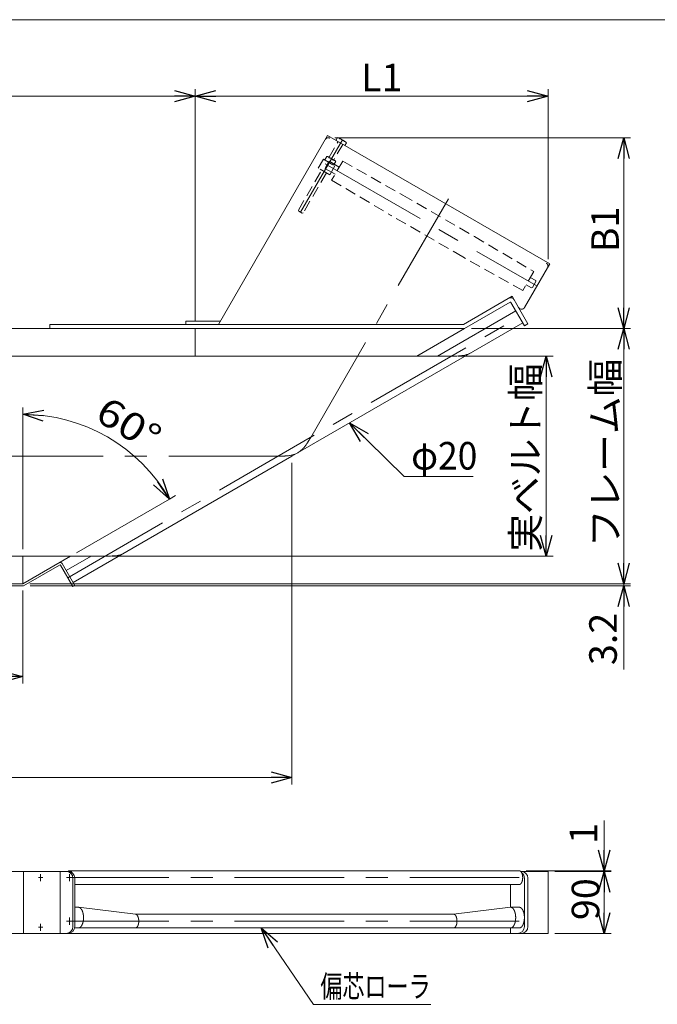
# Model space of a CAD drawing. Units: millimetres. Extents: x -1970 to 1970, y -1352 to 1351.
# Drawn here: x -45 to 880, y -76 to 1351 of the extents above; entities that cross this region are included whole.
import ezdxf
from ezdxf.enums import TextEntityAlignment as Align

# ---------------------------------------------------------------- set-up
doc = ezdxf.new("R2010")
doc.units = ezdxf.units.MM
doc.header["$LTSCALE"] = 2.5
doc.linetypes.add('CENTERX2', pattern=[101.6, 63.5, -12.7, 12.7, -12.7])
doc.linetypes.add('DASHED2', pattern=[9.525, 6.35, -3.175])
doc.layers.add('ZUWAKU', color=7, linetype='Continuous')
doc.styles.add('dcStyle0', font='ＭＳ Ｐゴシック', dxfattribs={"width": 0.75})
doc.dimstyles.new('dc_Rotated', dxfattribs={"dimtxt": 40, "dimasz": 30.000019, "dimexe": 10, "dimexo": 10, "dimgap": 7, "dimtad": 3, "dimdsep": 46, "dimtxsty": 'dcStyle0', "dimblk1": 'OPEN30', "dimblk2": 'OPEN30', "dimsah": 1, "dimcen": 0.09, "dimclrd": 2, "dimclre": 2, "dimclrt": 2, "dimadec": 0, "dimazin": 2, "dimtfac": 1, "dimtdec": 4, "dimtmove": 0, "dimatfit": 3, "dimfxl": 1, "dimarcsym": 1})

# ---------------------------------------------------------------- blocks, each defined once
blk = doc.blocks.new('_OPEN30')
at = {"color": 0, "linetype": 'ByBlock', "lineweight": -2}
for p, q in [((-1, 0.267949), (0, 0)), ((0, 0), (-1, -0.267949)), ((0, 0), (-1, 0))]:
    blk.add_line(p, q, dxfattribs=at)
blk = doc.blocks.new('*D6')
at = {"color": 2, "linetype": 'Continuous', "lineweight": 13}
for p, q in [((349.7, 708.6), (349.7, 242.7)), ((-1350.3, 530.6), (-1350.3, 242.7)), ((-1350.3, 252.7), (349.7, 252.7))]:
    blk.add_line(p, q, dxfattribs=at)
at = {"color": 2, "xscale": 30.00002807615286, "yscale": 29.99989368223643}
for p, rotation in [((-1350.3, 252.7), 180), ((349.7, 252.7), 360)]:
    blk.add_blockref('_OPEN30', p, dxfattribs=dict(at, rotation=rotation))
at = {"color": 2, "insert": (-502.4, 259.7), "char_height": 40, "width": 170, "attachment_point": 8, "style": 'dcStyle0'}
blk.add_mtext('\\T1.00;機長', dxfattribs=at)
blk = doc.blocks.new('*D7')
at = {"color": 2, "linetype": 'Continuous', "lineweight": 13}
for p, q in [((590.8, 863.6), (728.3, 863.6)), ((718.3, 573.6), (718.3, 863.6)), ((88.5, 573.6), (728.3, 573.6))]:
    blk.add_line(p, q, dxfattribs=at)
at = {"color": 2, "xscale": 30.00002807615286, "yscale": 29.99989368223643}
for p, rotation in [((718.3, 863.6), 90), ((718.3, 573.6), 270)]:
    blk.add_blockref('_OPEN30', p, dxfattribs=dict(at, rotation=rotation))
at = {"color": 4, "insert": (708.3, 716.5), "char_height": 40, "width": 300, "attachment_point": 8, "rotation": 90, "style": 'dcStyle0'}
blk.add_mtext('\\T1.00;実ベルト幅', dxfattribs=at)
blk = doc.blocks.new('*D10')
at = {"color": 2, "linetype": 'Continuous', "lineweight": 13}
for p, q in [((802.4, 190.5), (802.4, 117.5)), ((689.3, 117.5), (812.4, 117.5)), ((731, 116.5), (812.4, 116.5)), ((802.4, 117.5), (802.4, 116.5)), ((802.4, 66.5), (802.4, 116.5))]:
    blk.add_line(p, q, dxfattribs=at)
at = {"color": 2, "xscale": 30.00002807615286, "yscale": 29.99989368223643}
for p, rotation in [((802.4, 117.5), 270), ((802.4, 116.5), 90)]:
    blk.add_blockref('_OPEN30', p, dxfattribs=dict(at, rotation=rotation))
at = {"color": 2, "insert": (792.4, 156.5), "char_height": 40, "width": 80, "attachment_point": 7, "rotation": 90, "style": 'dcStyle0'}
blk.add_mtext('\\T1.00;1', dxfattribs=at)
blk = doc.blocks.new('*D11')
at = {"color": 2, "linetype": 'Continuous', "lineweight": 13}
for p, q in [((-1312.1, 523.6), (-1312.1, 388.9)), ((-40.7, 523.6), (-40.7, 388.9)), ((-1312.1, 398.9), (-40.7, 398.9))]:
    blk.add_line(p, q, dxfattribs=at)
at = {"color": 2, "xscale": 30.00002807615286, "yscale": 29.99989368223643}
for p, rotation in [((-1312.1, 398.9), 179.9999291263451), ((-40.7, 398.9), 359.9999291263451)]:
    blk.add_blockref('_OPEN30', p, dxfattribs=dict(at, rotation=rotation))
at = {"color": 2, "insert": (-689.5, 405.9), "char_height": 40, "width": 110, "attachment_point": 8, "rotation": 359.9999, "style": 'dcStyle0'}
blk.add_mtext('\\T1.00;L3', dxfattribs=at)
blk = doc.blocks.new('*D13')
at = {"color": 2, "linetype": 'Continuous', "lineweight": 13}
for p, q in [((209.3, 913.6), (209.3, 1250.4)), ((721, 1004.1), (721, 1250.4)), ((209.3, 1240.4), (721, 1240.4))]:
    blk.add_line(p, q, dxfattribs=at)
at = {"color": 2, "xscale": 30.00002807615286, "yscale": 29.99989368223643}
for p, rotation in [((209.3, 1240.4), 180), ((721, 1240.4), 360)]:
    blk.add_blockref('_OPEN30', p, dxfattribs=dict(at, rotation=rotation))
at = {"color": 2, "insert": (479.9, 1247.4), "char_height": 40, "width": 110, "attachment_point": 8, "style": 'dcStyle0'}
blk.add_mtext('\\T1.00;L1', dxfattribs=at)
blk = doc.blocks.new('*D14')
at = {"color": 2, "linetype": 'Continuous', "lineweight": 13}
for p, q in [((-1312.1, 913.6), (-1312.1, 1250.4)), ((209.3, 913.6), (209.3, 1250.4)), ((-1312.1, 1240.4), (209.3, 1240.4))]:
    blk.add_line(p, q, dxfattribs=at)
at = {"color": 2, "xscale": 30.00002807615286, "yscale": 29.99989368223643}
for p, rotation in [((-1312.1, 1240.4), 180), ((209.3, 1240.4), 360)]:
    blk.add_blockref('_OPEN30', p, dxfattribs=dict(at, rotation=rotation))
at = {"color": 2, "insert": (-555.2, 1247.4), "char_height": 40, "width": 110, "attachment_point": 8, "style": 'dcStyle0'}
blk.add_mtext('\\T1.00;L2', dxfattribs=at)
blk = doc.blocks.new('*D18')
at = {"color": 2, "linetype": 'Continuous', "lineweight": 13}
for p, q in [((412, 1180.2), (840.8, 1180.2)), ((830.8, 903.6), (830.8, 1180.2)), ((610.1, 903.6), (840.8, 903.6))]:
    blk.add_line(p, q, dxfattribs=at)
at = {"color": 2, "xscale": 30.00002807615286, "yscale": 29.99989368223643}
for p, rotation in [((830.8, 1180.2), 90), ((830.8, 903.6), 270)]:
    blk.add_blockref('_OPEN30', p, dxfattribs=dict(at, rotation=rotation))
at = {"color": 2, "insert": (823.8, 1047.2), "char_height": 40, "width": 110, "attachment_point": 8, "rotation": 90, "style": 'dcStyle0'}
blk.add_mtext('\\T1.00;B1', dxfattribs=at)
blk = doc.blocks.new('*D19')
at = {"color": 2, "linetype": 'Continuous', "lineweight": 13}
for p, q in [((830.8, 583.6), (830.8, 533.6)), ((-30.7, 533.6), (840.8, 533.6)), ((-29.9, 530.4), (840.8, 530.4)), ((830.8, 533.6), (830.8, 530.4)), ((830.8, 409.4), (830.8, 530.4))]:
    blk.add_line(p, q, dxfattribs=at)
at = {"color": 2, "xscale": 30.00002807615286, "yscale": 29.99989368223643}
for p, rotation in [((830.8, 533.6), 270), ((830.8, 530.4), 90)]:
    blk.add_blockref('_OPEN30', p, dxfattribs=dict(at, rotation=rotation))
at = {"color": 2, "insert": (820.8, 491.4), "char_height": 40, "width": 140, "attachment_point": 9, "rotation": 90, "style": 'dcStyle0'}
blk.add_mtext('\\T1.00;3.2', dxfattribs=at)
blk = doc.blocks.new('*D20')
at = {"color": 2, "linetype": 'Continuous', "lineweight": 13}
for p, q in [((610.1, 903.6), (840.8, 903.6)), ((830.8, 533.6), (830.8, 903.6)), ((-30.7, 533.6), (840.8, 533.6))]:
    blk.add_line(p, q, dxfattribs=at)
at = {"color": 2, "xscale": 30.00002807615286, "yscale": 29.99989368223643}
for p, rotation in [((830.8, 903.6), 90), ((830.8, 533.6), 270)]:
    blk.add_blockref('_OPEN30', p, dxfattribs=dict(at, rotation=rotation))
at = {"color": 2, "insert": (823.8, 723.3), "char_height": 40, "width": 300, "attachment_point": 8, "rotation": 90, "style": 'dcStyle0'}
blk.add_mtext('\\T1.00;フレーム幅', dxfattribs=at)
blk = doc.blocks.new('*D21')
at = {"color": 2, "linetype": 'Continuous', "lineweight": 13}
for p, q in [((731, 116.5), (812.4, 116.5)), ((802.4, 26.5), (802.4, 116.5)), ((731, 26.5), (812.4, 26.5))]:
    blk.add_line(p, q, dxfattribs=at)
at = {"color": 2, "xscale": 30.00002807615286, "yscale": 29.99989368223643}
for p, rotation in [((802.4, 116.5), 90), ((802.4, 26.5), 270)]:
    blk.add_blockref('_OPEN30', p, dxfattribs=dict(at, rotation=rotation))
at = {"color": 2, "insert": (795.4, 76.3), "char_height": 40, "width": 110, "attachment_point": 8, "rotation": 90, "style": 'dcStyle0'}
blk.add_mtext('\\T1.00;90', dxfattribs=at)
blk = doc.blocks.new('DC_GROUP_W_MBJ_S_120_4_2')
at = {"color": 2, "linetype": 'Continuous', "lineweight": 13}
for p, q in [((-40.7, 779.2), (-40.7, 789.2)), ((-40.7, 779.2), (-40.6, 779.2)), ((-40.7, 583.6), (-40.7, 779.2)), ((172, 656.4), (180.6, 661.4)), ((37.2, 578.6), (172, 656.4)), ((172, 656.4), (171.9, 656.5))]:
    blk.add_line(p, q, dxfattribs=at)
blk.add_arc((-40.7, 533.6), 245.6, 30, 90, dxfattribs=at)
at = {"color": 2, "xscale": 30.00002807615286, "yscale": 29.99989368223643}
for p, rotation in [((-40.7, 779.2), 176.2678044979563), ((172, 656.4), 303.7321955020869)]:
    blk.add_blockref('_OPEN30', p, dxfattribs=dict(at, rotation=rotation))
at = {"color": 2, "style": 'dcStyle0', "width": 0.825309}
blk.add_text('60°', height=40, rotation=329.0061, dxfattribs=at).set_placement((61.6, 772.4), (143.9, 722.9), align=Align.FIT)
blk = doc.blocks.new('DC_GROUP_W_MBJ_S_120_4_3')
at = {"color": 2, "linetype": 'Continuous', "lineweight": 13}
for p, q in [((380.8, -76.2), (304.9, 34.5)), ((551.1, -76.2), (380.8, -76.2))]:
    blk.add_line(p, q, dxfattribs=at)
at = {"color": 2, "xscale": 30.00002807615286, "yscale": 29.99989368223643, "rotation": 124.4754718358035}
blk.add_blockref('_OPEN30', (304.9, 34.5), dxfattribs=at)
blk = doc.blocks.new('DC_GROUP_W_MBJ_S_120_4_4')
at = {"color": 2, "linetype": 'Continuous', "lineweight": 13}
for p, q in [((512.5, 689.1), (433.1, 766.7)), ((612.3, 689.1), (512.5, 689.1))]:
    blk.add_line(p, q, dxfattribs=at)
at = {"color": 2, "xscale": 30.00002807615286, "yscale": 29.99989368223643, "rotation": 135.6423537137259}
blk.add_blockref('_OPEN30', (433.1, 766.7), dxfattribs=at)
blk = doc.blocks.new('DC_GROUP_W_MBJ_S_120_4_6')
at = {"layer": 'ZUWAKU', "color": 7, "linetype": 'Continuous', "lineweight": 13}
blk.add_line((1970, 1351.3), (-1970, 1351.3), dxfattribs=at)

msp = doc.modelspace()

# ---------------------------------------------------------------- linework, layer by layer
at = {"color": 7, "linetype": 'Continuous', "lineweight": 13}
for p, q in [((243.318, 909.579), (401.296, 1183.205)), ((401.296, 1183.205), (723.459, 997.203)), ((413.416, 1176.207), (415.875, 1180.468)), ((417.791, 1180.032), (427.541, 1174.403)), ((428.875, 1172.962), (426.416, 1168.702)), ((723.459, 997.203), (686.999, 934.052)), ((668.977, 950.267), (598.503, 909.579)), ((678.339, 934.052), (668.977, 950.267)), ((560.829, 863.579), (674.281, 929.08)), ((600.111, 903.579), (665.915, 941.571)), ((667.281, 941.205), (686.781, 907.43)), ((691.977, 910.43), (678.339, 934.052)), ((195.916, 914.079), (195.916, 909.579)), ((245.916, 914.079), (195.916, 914.079)), ((-1312.121, 903.579), (600.111, 903.579)), ((-1.497, 909.579), (598.503, 909.579)), ((-1.497, 903.579), (-1.497, 909.579)), ((209.252, 863.579), (209.252, 903.579)), ((349.682, 718.579), (684.281, 911.76)), ((530.829, 863.579), (600.111, 903.579)), ((686.781, 907.43), (691.977, 910.43)), ((32.209, 535.286), (349.682, 718.579)), ((-40.748, 533.579), (28.534, 573.579)), ((-40.748, 533.579), (-40.748, 573.579)), ((22.209, 552.606), (58.534, 573.579)), ((-39.888, 530.38), (12.672, 560.725)), ((14.038, 560.359), (31.938, 529.356)), ((34.709, 530.956), (16.309, 562.825)), ((-40.748, 533.58), (-1312.121, 533.58)), ((-39.888, 530.38), (-143.745, 530.38)), ((31.938, 529.356), (34.709, 530.956)), ((-143.745, 116.501), (24.709, 116.501)), ((-39.888, 116.501), (-39.888, 26.501)), ((13.538, 116.501), (13.538, 26.501)), ((679.281, 117.501), (27.209, 117.501)), ((681.46, 116.501), (721.012, 116.501)), ((721.012, 26.501), (721.012, 116.501)), ((31.938, 106.501), (31.938, 36.501)), ((34.709, 106.501), (34.709, 36.501)), ((686.781, 36.501), (686.781, 106.501)), ((691.977, 36.501), (691.977, 106.501)), ((34.709, 97.501), (679.281, 97.501)), ((666.781, 64.501), (666.781, 97.501)), ((34.709, 64.501), (39.853, 64.501)), ((40.295, 64.474), (122.767, 54.483)), ((666.416, 64.501), (583.723, 54.483)), ((666.416, 64.501), (679.281, 64.501)), ((584.018, 54.501), (122.472, 54.501)), ((34.507, 34.501), (679.281, 34.501)), ((666.781, 26.501), (666.781, 34.501)), ((24.709, 26.501), (-143.745, 26.501)), ((24.709, 26.501), (681.977, 26.501)), ((676.781, 26.501), (721.012, 26.501))]:
    msp.add_line(p, q, dxfattribs=at)
at = {"color": 3, "linetype": 'CENTERX2', "lineweight": 13}
for p, q in [((422.709, 1177.293), (361.995, 1072.134)), ((397.901, 1142.325), (703.61, 965.824)), ((376.806, 745.786), (576.536, 1091.729)), ((24.438, 542.346), (684.477, 923.42)), ((329.682, 718.579), (-1367.021, 718.579)), ((-18.118, 107.501), (-11.618, 107.501)), ((-14.868, 112.751), (-14.868, 102.251)), ((679.281, 107.501), (22.793, 107.501)), ((27.209, 112.751), (27.209, 102.251)), ((679.281, 44.501), (22.793, 44.501)), ((27.209, 49.751), (27.209, 39.251)), ((-11.618, 35.501), (-18.118, 35.501)), ((-14.868, 40.751), (-14.868, 30.251))]:
    msp.add_line(p, q, dxfattribs=at)
at = {"color": 4, "linetype": 'DASHED2', "lineweight": 13}
for p, q in [((403.401, 1151.851), (416.451, 1174.455)), ((423.38, 1170.455), (410.33, 1147.851)), ((387.888, 1135.982), (395.388, 1148.972)), ((395.388, 1148.972), (411.843, 1139.472)), ((397.116, 1147.975), (400.075, 1153.101)), ((397.75, 1136.062), (403.25, 1145.588)), ((401.991, 1152.666), (411.741, 1147.037)), ((403.933, 1145.771), (403.25, 1145.588)), ((418.222, 1137.521), (403.933, 1145.771)), ((423.222, 1146.181), (407.222, 1118.469)), ((413.075, 1145.596), (410.116, 1140.469)), ((423.222, 1146.181), (510.325, 1097.047)), ((359.131, 1075.173), (392.651, 1133.232)), ((399.58, 1129.232), (366.06, 1071.173)), ((404.343, 1126.482), (387.888, 1135.982)), ((397.933, 1135.379), (397.75, 1136.062)), ((412.222, 1127.129), (397.933, 1135.379)), ((411.843, 1139.472), (404.343, 1126.482)), ((407.222, 1118.469), (493.325, 1067.603)), ((510.325, 1097.047), (614.248, 1037.047)), ((359.571, 1073.534), (359.131, 1075.173)), ((364.42, 1070.734), (359.571, 1073.534)), ((366.06, 1071.173), (364.42, 1070.734)), ((597.248, 1007.603), (493.325, 1067.603)), ((614.248, 1037.047), (700.35, 986.181)), ((684.35, 958.469), (597.248, 1007.603)), ((700.35, 986.181), (684.35, 958.469)), ((703.146, 973.02), (695.35, 977.521)), ((703.512, 971.654), (698.512, 962.994)), ((703.146, 973.02), (703.512, 971.654)), ((697.146, 962.628), (689.35, 967.129)), ((697.146, 962.628), (698.512, 962.994))]:
    msp.add_line(p, q, dxfattribs=at)
at = {"color": 3, "linetype": 'Continuous', "lineweight": 13}
for p, q in [((580.829, 863.579), (-1348.821, 863.579)), ((78.534, 573.579), (-1348.821, 573.579))]:
    msp.add_line(p, q, dxfattribs=at)
at = {"color": 4, "linetype": 'DASHED2', "lineweight": 13}
for centre, radius, start, end in [((402.143, 1175.672), 4.5, 91.358515, 150), ((402.143, 1175.672), 4.5, 60, 91.358515), ((400.329, 1149.788), 3.323, 25.615753, 94.384247), ((400.656, 1139.096), 12.419, 42.412046, 77.587954), ((410.079, 1144.159), 3.323, 25.615753, 94.384247), ((716.512, 994.171), 4.5, 359.492314, 60), ((716.512, 994.171), 4.5, 330, 359.492314)]:
    msp.add_arc(centre, radius, start, end, dxfattribs=at)
at = {"color": 7, "linetype": 'Continuous', "lineweight": 13}
for centre, radius, start, end in [((416.129, 1177.155), 3.323, 25.615753, 94.384247), ((416.456, 1166.462), 12.419, 42.412046, 77.587954), ((425.879, 1171.526), 3.323, 25.615753, 94.384247), ((666.781, 942.071), 6, 30, 120), ((666.415, 940.705), 1, 30, 120), ((682.669, 936.552), 5, 210, 330), ((13.538, 561.225), 3.2, 30, 120), ((13.172, 559.859), 1, 30, 120), ((21.938, 106.501), 10, 0, 90), ((24.709, 106.501), 10, 0, 90), ((681.977, 106.501), 10, 0, 90), ((676.781, 106.501), 10, 0, 52.326238), ((21.938, 36.501), 10, 270, 0), ((24.709, 36.501), 10, 270, 0), ((676.781, 36.501), 10, 270, 0), ((681.977, 36.501), 10, 270, 0)]:
    msp.add_arc(centre, radius, start, end, dxfattribs=at)
at = {"color": 3, "linetype": 'Continuous', "lineweight": 13}
for points in [[(609.391, 868.522), (603.828, 865.266), (594.043, 863.568), (584.279, 863.576), (580.829, 863.579)], [(107.096, 578.522), (101.533, 575.266), (91.748, 573.568), (81.985, 573.576), (78.534, 573.579)]]:
    msp.add_open_spline(points, degree=3, knots=[0, 0, 0, 0, 18.94720519, 29.30320361, 29.30320361, 29.30320361, 29.30320361], dxfattribs=at)
at = {"color": 3, "linetype": 'CENTERX2', "lineweight": 13}
for points in [[(358.244, 723.522), (363.845, 726.712), (370.209, 734.337), (375.083, 742.796), (376.806, 745.786)], [(358.244, 723.522), (352.681, 720.266), (342.895, 718.568), (333.132, 718.576), (329.682, 718.579)]]:
    msp.add_open_spline(points, degree=3, knots=[0, 0, 0, 0, 18.94720519, 29.30320361, 29.30320361, 29.30320361, 29.30320361], dxfattribs=at)
at = {"color": 7, "linetype": 'Continuous', "lineweight": 13}
for points, knots in [([(26.769, 117.461), (26.31, 117.378), (25.454, 116.905), (25.054, 116.524), (25.025, 116.496)], [0.44071609, 0.44071609, 0.44071609, 1.35899512, 2.37661056, 2.45728972, 2.45728972, 2.45728972]), ([(30.821, 114.416), (30.787, 114.486), (30.464, 115.142), (29.755, 116.151), (28.964, 116.905), (28.108, 117.378), (27.209, 117.54), (26.769, 117.461)], [43.39116733, 43.39116733, 43.39116733, 43.5465434, 44.84984336, 46.00416915, 47.02178459, 47.94006363, 48.8214958, 48.8214958, 48.8214958]), ([(679.281, 97.501), (679.501, 97.501), (680.18, 97.623), (681.036, 98.096), (681.827, 98.85), (682.536, 99.86), (683.145, 101.095), (683.639, 102.521), (684.002, 104.096), (684.225, 105.772), (684.3, 107.501), (684.225, 109.229), (684.002, 110.906), (683.639, 112.48), (683.145, 113.906), (682.536, 115.142), (681.827, 116.151), (681.036, 116.905), (680.18, 117.378), (679.501, 117.501), (679.281, 117.501)], [24.19038986, 24.19038986, 24.19038986, 24.63110595, 25.54938498, 26.56700042, 27.72132622, 29.02462617, 30.4700811, 32.03759429, 33.69806079, 35.41651358, 37.154656, 38.87310879, 40.53357528, 42.10108848, 43.5465434, 44.84984336, 46.00416915, 47.02178459, 47.94006363, 48.38077972, 48.38077972, 48.38077972]), ([(39.853, 34.501), (40.183, 34.501), (41.201, 34.685), (42.486, 35.393), (43.672, 36.525), (44.735, 38.039), (45.649, 39.893), (46.39, 42.032), (46.935, 44.393), (47.269, 46.908), (47.381, 49.501), (47.269, 52.093), (46.935, 54.608), (46.39, 56.97), (45.649, 59.109), (44.735, 60.962), (43.672, 62.476), (42.486, 63.608), (41.201, 64.317), (40.183, 64.501), (39.853, 64.501)], [36.28558479, 36.28558479, 36.28558479, 36.94665892, 38.32407747, 39.85050063, 41.58198933, 43.53693926, 45.70512164, 48.05639144, 50.54709119, 53.12477037, 55.731984, 58.30966318, 60.80036292, 63.15163272, 65.31981511, 67.27476504, 69.00625373, 70.53267689, 71.91009545, 72.57116958, 72.57116958, 72.57116958]), ([(666.637, 34.501), (666.967, 34.501), (667.985, 34.685), (669.27, 35.393), (670.456, 36.525), (671.519, 38.039), (672.172, 39.362), (672.365, 39.817), (672.595, 40.36), (673.174, 42.032), (673.719, 44.393), (674.053, 46.908), (674.137, 48.849), (674.137, 49.501), (674.137, 50.152), (674.053, 52.093), (673.719, 54.608), (673.174, 56.97), (672.433, 59.109), (671.519, 60.962), (670.456, 62.476), (669.27, 63.608), (667.985, 64.317), (666.967, 64.501), (666.637, 64.501)], [36.28558479, 36.28558479, 36.28558479, 36.94665892, 38.32407747, 39.85050063, 41.58198933, 43.53693926, 44.52457899, 44.52457899, 45.70512164, 48.05639144, 50.54709119, 53.12477037, 54.42837718, 54.42837718, 55.731984, 58.30966318, 60.80036292, 63.15163272, 65.31981511, 67.27476504, 69.00625373, 70.53267689, 71.91009545, 72.57116958, 72.57116958, 72.57116958]), ([(679.281, 34.501), (679.611, 34.501), (680.629, 34.685), (681.914, 35.393), (683.1, 36.525), (684.163, 38.039), (685.077, 39.893), (685.818, 42.032), (686.363, 44.393), (686.697, 46.908), (686.809, 49.501), (686.697, 52.093), (686.363, 54.608), (685.818, 56.97), (685.077, 59.109), (684.163, 60.962), (683.1, 62.476), (681.914, 63.608), (680.629, 64.317), (679.611, 64.501), (679.281, 64.501)], [36.28558479, 36.28558479, 36.28558479, 36.94665892, 38.32407747, 39.85050063, 41.58198933, 43.53693926, 45.70512164, 48.05639144, 50.54709119, 53.12477037, 55.731984, 58.30966318, 60.80036292, 63.15163272, 65.31981511, 67.27476504, 69.00625373, 70.53267689, 71.91009545, 72.57116958, 72.57116958, 72.57116958]), ([(122.472, 34.501), (122.692, 34.501), (123.37, 34.623), (124.227, 35.096), (125.018, 35.85), (125.726, 36.86), (126.336, 38.095), (126.829, 39.521), (127.193, 41.096), (127.416, 42.772), (127.491, 44.501), (127.416, 46.229), (127.193, 47.906), (126.829, 49.48), (126.336, 50.906), (125.726, 52.142), (125.018, 53.151), (124.227, 53.905), (123.37, 54.378), (122.839, 54.474), (122.767, 54.483)], [24.19038986, 24.19038986, 24.19038986, 24.63110595, 25.54938498, 26.56700042, 27.72132622, 29.02462617, 30.4700811, 32.03759429, 33.69806079, 35.41651358, 37.154656, 38.87310879, 40.53357528, 42.10108848, 43.5465434, 44.84984336, 46.00416915, 47.02178459, 47.94006363, 48.08557746, 48.08557746, 48.08557746]), ([(584.018, 34.501), (584.238, 34.501), (584.917, 34.623), (585.774, 35.096), (586.564, 35.85), (587.273, 36.86), (587.882, 38.095), (588.376, 39.521), (588.74, 41.096), (588.962, 42.772), (589.037, 44.501), (588.962, 46.229), (588.74, 47.906), (588.376, 49.48), (587.882, 50.906), (587.273, 52.142), (586.564, 53.151), (585.774, 53.905), (584.917, 54.378), (584.091, 54.527), (583.723, 54.483)], [24.19038986, 24.19038986, 24.19038986, 24.63110595, 25.54938498, 26.56700042, 27.72132622, 29.02462617, 30.4700811, 32.03759429, 33.69806079, 35.41651358, 37.154656, 38.87310879, 40.53357528, 42.10108848, 43.5465434, 44.84984336, 46.00416915, 47.02178459, 47.94006363, 48.67598197, 48.67598197, 48.67598197])]:
    msp.add_open_spline(points, degree=2, knots=knots, dxfattribs=at)
msp.add_open_spline([(122.767, 54.483), (122.399, 54.527), (122.032, 54.461)], degree=2, dxfattribs=at)

# ---------------------------------------------------------------- block references
at = {"linetype": 'Continuous'}
for name in ['DC_GROUP_W_MBJ_S_120_4_2', 'DC_GROUP_W_MBJ_S_120_4_4', 'DC_GROUP_W_MBJ_S_120_4_3']:
    msp.add_blockref(name, (0, 0), dxfattribs=at)
at = {"layer": 'ZUWAKU', "linetype": 'Continuous'}
msp.add_blockref('DC_GROUP_W_MBJ_S_120_4_6', (0, 0), dxfattribs=at)

# ---------------------------------------------------------------- texts
at = {"color": 2, "style": 'dcStyle0'}
for s, height, width, p, p2 in [('φ20', 40, 0.825309, (522.533, 699.094), (618.533, 699.094)), ('偏芯ローラ', 32, 0.74228, (390.843, -66.157), (550.843, -66.157))]:
    msp.add_text(s, height=height, dxfattribs=dict(at, width=width)).set_placement(p, p2, align=Align.FIT)

# ---------------------------------------------------------------- dimensions: what is measured, and where the dimension line sits
at = {"linetype": 'Continuous', "lineweight": 13}
for base, p1, p2, text, picture, middle in [((209.252, 1240.413), (-1312.121, 903.579), (209.252, 903.579), 'L2', '*D14', (-555.178, 1240.413)), ((721.012, 1240.413), (209.252, 903.579), (721.012, 994.131), 'L1', '*D13', (479.925, 1240.413)), ((349.682, 252.719), (-1350.321, 540.579), (349.682, 718.579), '機長', '*D6', (-502.445, 252.719))]:
    dim = msp.add_linear_dim(base=base, p1=p1, p2=p2, text=text, dimstyle='dc_Rotated', override={"dimtxt": 40, "dimasz": 30.000019, "dimexe": 10, "dimexo": 10, "dimgap": 7, "dimtad": 3, "dimtih": 0, "dimtoh": 0, "dimdec": 2, "dimlfac": 1, "dimzin": 8, "dimtxsty": 'dcStyle0', "dimblk1": 'OPEN30', "dimblk2": 'OPEN30', "dimsah": 1, "dimclrd": 2, "dimclre": 2, "dimclrt": 2, "dimazin": 2, "dimtofl": 1, "dimtolj": 0, "dimtzin": 8, "dimarcsym": 1}, dxfattribs=at)
    dim.commit()
    dim.dimension.update_dxf_attribs({"geometry": picture, "text_midpoint": middle, "dimtype": 160})
for base, p1, p2, angle, text, override, picture, middle in [((830.848, 1180.171), (600.111, 903.579), (402.036, 1180.171), 90, 'B1', {"dimtxt": 40, "dimasz": 30.000019, "dimexe": 10, "dimexo": 10, "dimgap": 7, "dimtad": 3, "dimtih": 0, "dimtoh": 0, "dimdec": 2, "dimlfac": 1, "dimzin": 8, "dimtxsty": 'dcStyle0', "dimblk1": 'OPEN30', "dimblk2": 'OPEN30', "dimsah": 1, "dimclrd": 2, "dimclre": 2, "dimclrt": 2, "dimazin": 2, "dimtofl": 1, "dimtolj": 0, "dimtzin": 8, "dimarcsym": 1}, '*D18', (830.848, 1047.16)), ((830.848, 903.579), (-40.748, 533.58), (600.111, 903.579), 90, 'フレーム幅', {"dimtxt": 40, "dimasz": 30.000019, "dimexe": 10, "dimexo": 10, "dimgap": 7, "dimtad": 3, "dimtih": 0, "dimtoh": 0, "dimdec": 2, "dimlfac": 1, "dimzin": 8, "dimtxsty": 'dcStyle0', "dimblk1": 'OPEN30', "dimblk2": 'OPEN30', "dimsah": 1, "dimclrd": 2, "dimclre": 2, "dimclrt": 2, "dimazin": 2, "dimtofl": 1, "dimtolj": 0, "dimtzin": 8, "dimarcsym": 1}, '*D20', (830.848, 723.279)), ((718.309, 863.579), (78.534, 573.579), (580.829, 863.579), 90, '実ベルト幅', {"dimtxt": 40, "dimasz": 30.000019, "dimexe": 10, "dimexo": 10, "dimgap": 10, "dimtad": 3, "dimtih": 0, "dimtoh": 0, "dimdec": 2, "dimlfac": 1, "dimzin": 8, "dimtxsty": 'dcStyle0', "dimblk1": 'OPEN30', "dimblk2": 'OPEN30', "dimsah": 1, "dimclrd": 2, "dimclre": 2, "dimclrt": 4, "dimazin": 2, "dimtofl": 1, "dimtolj": 0, "dimtzin": 8, "dimarcsym": 1}, '*D7', (718.309, 716.468)), ((-40.748, 398.897), (-1312.121, 533.58), (-40.748, 533.579), 359.999929, 'L3', {"dimtxt": 40, "dimasz": 30.000019, "dimexe": 10, "dimexo": 10, "dimgap": 7, "dimtad": 3, "dimtih": 0, "dimtoh": 0, "dimdec": 0, "dimlfac": 1, "dimzin": 8, "dimtxsty": 'dcStyle0', "dimblk1": 'OPEN30', "dimblk2": 'OPEN30', "dimsah": 1, "dimclrd": 2, "dimclre": 2, "dimclrt": 2, "dimazin": 2, "dimtofl": 1, "dimtolj": 0, "dimtzin": 8, "dimarcsym": 1}, '*D11', (-689.504, 398.898))]:
    dim = msp.add_linear_dim(base=base, p1=p1, p2=p2, angle=angle, text=text, dimstyle='dc_Rotated', override=override, dxfattribs=at)
    dim.commit()
    dim.dimension.update_dxf_attribs({"geometry": picture, "text_midpoint": middle, "dimtype": 160})
for base, p1, p2, override, picture, middle in [((830.848, 530.38), (-40.748, 533.58), (-39.888, 530.38), {"dimtxt": 40, "dimasz": 30.000019, "dimexe": 10, "dimexo": 10, "dimgap": 10, "dimtad": 3, "dimtih": 0, "dimtoh": 0, "dimdec": 2, "dimlfac": 1, "dimzin": 8, "dimtxsty": 'dcStyle0', "dimblk1": 'OPEN30', "dimblk2": 'OPEN30', "dimsah": 1, "dimclrd": 2, "dimclre": 2, "dimclrt": 2, "dimazin": 2, "dimtofl": 1, "dimtolj": 0, "dimtzin": 8, "dimarcsym": 1}, '*D19', (830.848, 455.403)), ((802.412, 116.501), (679.281, 117.501), (721.012, 116.501), {"dimtxt": 40, "dimasz": 30.000019, "dimexe": 10, "dimexo": 10, "dimgap": 10, "dimtad": 3, "dimtih": 0, "dimtoh": 0, "dimdec": 2, "dimlfac": 1, "dimzin": 8, "dimtxsty": 'dcStyle0', "dimblk1": 'OPEN30', "dimblk2": 'OPEN30', "dimsah": 1, "dimclrd": 2, "dimclre": 2, "dimclrt": 2, "dimazin": 2, "dimtofl": 1, "dimtolj": 0, "dimtzin": 8, "dimarcsym": 1}, '*D10', (802.412, 168.478)), ((802.412, 116.501), (721.012, 26.501), (721.012, 116.501), {"dimtxt": 40, "dimasz": 30.000019, "dimexe": 10, "dimexo": 10, "dimgap": 7, "dimtad": 3, "dimtih": 0, "dimtoh": 0, "dimdec": 2, "dimlfac": 1, "dimzin": 8, "dimtxsty": 'dcStyle0', "dimblk1": 'OPEN30', "dimblk2": 'OPEN30', "dimsah": 1, "dimclrd": 2, "dimclre": 2, "dimclrt": 2, "dimazin": 2, "dimtofl": 1, "dimtolj": 0, "dimtzin": 8, "dimarcsym": 1}, '*D21', (802.412, 76.301))]:
    dim = msp.add_linear_dim(base=base, p1=p1, p2=p2, angle=90, dimstyle='dc_Rotated', override=override, dxfattribs=at)
    dim.commit()
    dim.dimension.update_dxf_attribs({"geometry": picture, "text_midpoint": middle, "dimtype": 160})

doc.saveas('drawing.dxf')
